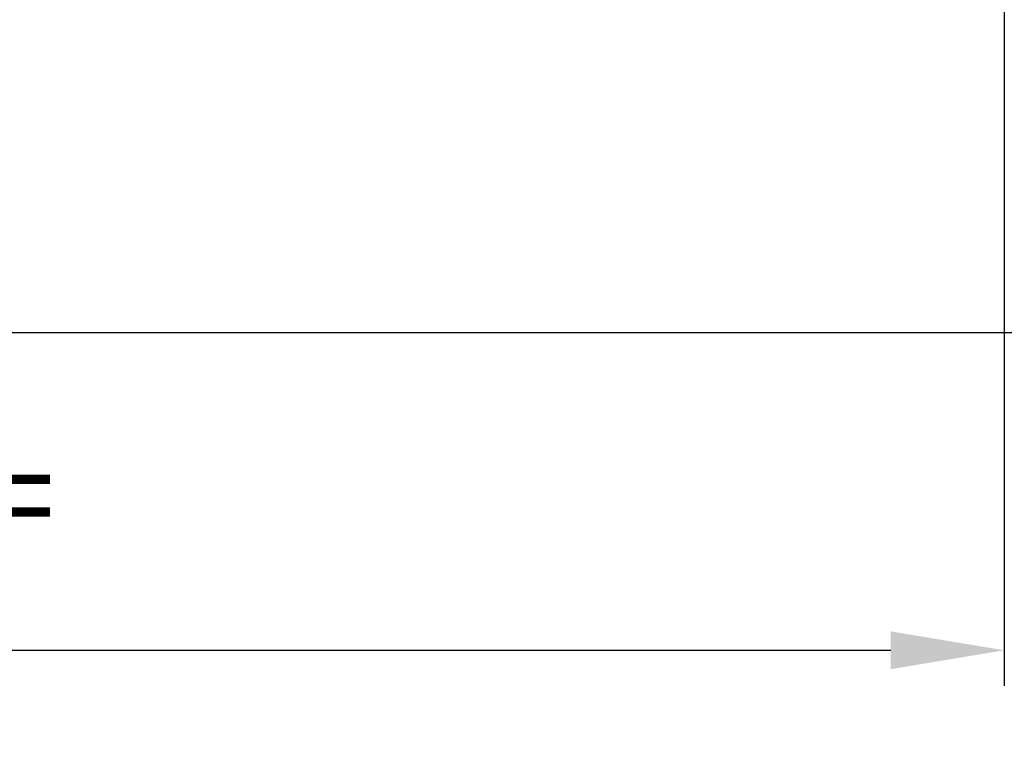
# Model space of a CAD drawing. Extents: x -252 to 593, y -442 to -145.
# Drawn here: x 314 to 348, y -320 to -295 of the extents above; entities that cross this region are included whole.
import ezdxf
from ezdxf.lldxf.tags import DXFTag

# ---------------------------------------------------------------- set-up
doc = ezdxf.new("R2010")
doc.units = 0
doc.header["$MEASUREMENT"] = 0
doc.linetypes.add('K5LT_BASIC', pattern=[0])
doc.layers.add('help', color=4, linetype='New Line1', lineweight=25)
doc.layers.add('РАЗМЕРЫ', color=7, linetype='Continuous', lineweight=25)
doc.styles.add('GOST', font='Gost.shx', dxfattribs={"width": 0.8, "oblique": 15})
tags = doc.linetypes.add('New Line1', pattern=[0.8, 0.5, -0.3]).pattern_tags.tags
tags[6:7] = [DXFTag(74, 4), DXFTag(75, 0), DXFTag(340, '0'), DXFTag(46, 1.0), DXFTag(50, 0.0), DXFTag(44, 0.0), DXFTag(45, 0.0)]
tags[4:5] = [DXFTag(74, 4), DXFTag(75, 0), DXFTag(340, '0'), DXFTag(46, 1.0), DXFTag(50, 0.0), DXFTag(44, 0.0), DXFTag(45, 0.0)]
doc.dimstyles.get("Standard").update_dxf_attribs({"dimtxt": 3.5, "dimasz": 4, "dimexe": 1.25, "dimexo": 0.0625, "dimgap": 0.5, "dimtad": 1, "dimdec": 1, "dimrnd": 0.5, "dimtxsty": 'GOST', "dimcen": 0.09, "dimclrd": 256, "dimclre": 256, "dimclrt": 7, "dimadec": 0, "dimazin": 2, "dimtfac": 1, "dimtdec": 0, "dimtmove": 1, "dimatfit": 1, "dimfxl": 1, "dimtolj": 1, "dimtzin": 0, "dimlwd": -1, "dimlwe": -1, "dimarcsym": 0})

# ---------------------------------------------------------------- blocks, each defined once
blk = doc.blocks.new('*D23')
at = {"layer": 'Defpoints', "color": 0}
for p in [(264.466, -285.982), (348.241, -285.982), (348.241, -317.153)]:
    blk.add_point(p, dxfattribs=at)
at = {"layer": 'РАЗМЕРЫ'}
for p, q in [((264.466, -286.045), (264.466, -318.403)), ((348.241, -286.044), (348.241, -318.403)), ((268.466, -317.153), (344.241, -317.153))]:
    blk.add_line(p, q, dxfattribs=at)
for points in [[(268.466, -316.487), (268.466, -317.82), (264.466, -317.153)], [(344.241, -317.82), (344.241, -316.487), (348.241, -317.153)]]:
    blk.add_solid(points, dxfattribs=at)
at = {"layer": 'РАЗМЕРЫ', "color": 7, "linetype": 'K5LT_BASIC', "ltscale": 100, "insert": (306.353, -314.641), "char_height": 3.5, "attachment_point": 5, "style": 'GOST'}
blk.add_mtext('\\A1;11х7,6= 83,6', dxfattribs=at)

msp = doc.modelspace()

# ---------------------------------------------------------------- linework, layer by layer
at = {"layer": 'help', "ltscale": 5}
msp.add_line((355.461, -305.982), (260.627, -305.982), dxfattribs=at)

# ---------------------------------------------------------------- dimensions: what is measured, and where the dimension line sits
at = {"layer": 'РАЗМЕРЫ'}
dim = msp.add_linear_dim(base=(348.241, -317.153), p1=(264.466, -285.982), p2=(348.241, -285.982), text='11х7,6= 83,6', dimstyle='Standard', override={"dimscale": 1, "dimlfac": 1, "dimrnd": 0, "dimtxsty": 'GOST', "dimsah": 1, "dimtolj": 1}, dxfattribs=at)
dim.commit()
dim.dimension.update_dxf_attribs({"geometry": '*D23', "text_midpoint": (306.353, -314.641)})

doc.saveas('drawing.dxf')
